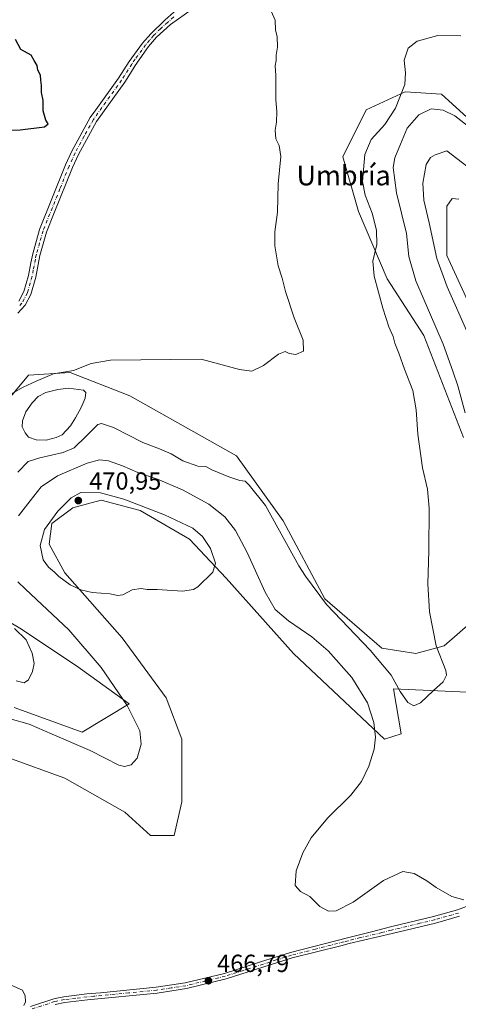
# Model space of a CAD drawing. Units: metres. Extents: x 629234 to 632724, y 4657906 to 4660283.
# Drawn here: x 632195 to 632373, y 4658845 to 4659243 of the extents above; entities that cross this region are included whole.
import ezdxf
from ezdxf.enums import TextEntityAlignment as Align

# ---------------------------------------------------------------- set-up
doc = ezdxf.new("R2010")
doc.units = ezdxf.units.M
doc.header["$MEASUREMENT"] = 0
doc.linetypes.add('DGN Style 4', pattern=[2.638475, 1.318413, -0.659207, 0.001648, -0.659207])
for name, color, linetype, lineweight in [('Camino Cxs', 7, 'Continuous', 0), ('Camino eje', 30, 'DGN Style 4', 13), ('Cultivos herbáceos CxS', 92, 'Continuous', 0), ('Curva de nivel maestra', 30, 'Continuous', 30), ('Curva de nivel normal', 30, 'Continuous', 0), ('Estanque Cxs', 5, 'Continuous', 0), ('Pastizal CxS', 92, 'Continuous', 0), ('Punto de cota en terreno', 7, 'Continuous', 0), ('Rótulo de punto de cota en terreno', 7, 'Continuous', 0), ('Texto cartográfico', 7, 'Continuous', 0)]:
    doc.layers.add(name, color=color, linetype=linetype, lineweight=lineweight)
doc.styles.add('Style-Arial', font='txt')

# ---------------------------------------------------------------- blocks, each defined once
blk = doc.blocks.new('*U12')
at = {"layer": 'Cultivos herbáceos CxS', "color": 92, "linetype": 'Continuous', "lineweight": 0}
for points in [[(632383.8841, 4659005.0129, 463.5822), (632367.0096, 4658990.3297, 460.4664), (632355.4497, 4658987.1763, 459.4006), (632341.7877, 4658989.2785, 459.5661), (632318.6677, 4659009.2577, 460.0495), (632301.8529, 4659040.8021, 459.3063), (632282.9367, 4659067.0891, 458.2895), (632239.849, 4659091.2747, 457.0574), (632215.6771, 4659100.7385, 455.1112), (632198.8619, 4659099.6873, 454.1796), (632188.3533, 4659087.0705, 455.2836)], [(632178.5277, 4659007.3111, 459.5451), (632195.3228, 4658997.3865, 460.9824), (632218.2247, 4658982.1175, 463.0642), (632239.6001, 4658966.8485, 465.5946), (632220.5149, 4658955.3981, 463.2875), (632193.0323, 4658965.3237, 462.1548)], [(632190.4549, 4658945.1239, 468.1701), (632213.5751, 4658936.7121, 467.8484), (632237.7459, 4658923.0423, 467.1096), (632248.2556, 4658913.5789, 467.0133), (632257.7139, 4658913.5783, 466.8232), (632260.8673, 4658927.2469, 467.1903), (632260.8673, 4658952.4817, 468.1118), (632254.5613, 4658969.3053, 468.5533), (632236.6951, 4658993.4887, 469.3686), (632213.5753, 4659019.7773, 470.3614), (632207.2702, 4659031.3427, 470.7252), (632208.3214, 4659039.7539, 469.9586), (632216.7283, 4659046.0623, 470.4849), (632222.7266, 4659047.6987, 470.7711), (632228.2883, 4659049.2161, 470.4897), (632244.0527, 4659045.0105, 470.0215), (632264.0195, 4659033.4441, 470.4864), (632278.7325, 4659017.6711, 469.6068), (632306.0567, 4658987.1781, 467.4046), (632342.8386, 4658952.4785, 463.9973), (632349.5179, 4658954.7057, 461.487), (632346.4771, 4658972.9517, 460.9269), (632412.1301, 4658969.8953, 463.7457)], [(632379.6217, 4659122.8123, 472.7912), (632368.0611, 4659148.0475, 472.359), (632368.0613, 4659168.0253, 472.7222), (632370.1636, 4659171.1791, 472.3833), (632372.8439, 4659170.8813, 472.4041)], [(632388.0297, 4659193.2597, 464.7618), (632365.9599, 4659213.2383, 463.131), (632351.2479, 4659214.2899, 460.1673), (632335.4838, 4659206.9309, 458.8645), (632326.0253, 4659188.0051, 457.8565), (632332.3303, 4659165.9239, 458.9913), (632343.8904, 4659138.5853, 461.1146), (632358.6923, 4659115.7069, 462.6318), (632374.7236, 4659074.4825, 463.6477)]]:
    blk.add_polyline3d(points, dxfattribs=at)
blk = doc.blocks.new('5PATER')
at = {"layer": 'Punto de cota en terreno', "linetype": 'Continuous', "lineweight": 0}
h = blk.add_hatch(color=51, dxfattribs=at)
edge = h.paths.add_edge_path()
edge.add_ellipse((0, 0), major_axis=(-0.11, -0.111), ratio=0.999422, start_angle=0, end_angle=360)

msp = doc.modelspace()

# ---------------------------------------------------------------- linework, layer by layer
at = {"layer": 'Camino Cxs', "color": 7, "linetype": 'Continuous', "lineweight": 0}
for points in [[(632265.0701, 4659247.6301, 454.0924), (632256.3401, 4659241.4601, 453.4857), (632250.5901, 4659236.3601, 452.9384), (632247.3901, 4659232.5301, 452.4674), (632242.0401, 4659224.9001, 451.9047), (632240.1001, 4659221.8401, 451.824), (632237.7701, 4659218.1501, 451.7667), (632226.3701, 4659202.2601, 451.6579), (632219.0401, 4659188.9501, 451.5765), (632216.6201, 4659183.5801, 451.5842), (632209.2701, 4659165.3101, 451.8466), (632206.1501, 4659157.5601, 451.8166), (632203.4401, 4659148.0501, 451.8905), (632201.7601, 4659139.3301, 452.0831), (632199.7701, 4659132.3501, 452.2194), (632197.4501, 4659127.9301, 452.2783), (632194.5801, 4659124.7101, 452.2501)], [(632265.0701, 4659247.6301, 454.0924), (632256.3401, 4659241.4601, 453.4857), (632250.5901, 4659236.3601, 452.9384), (632247.3901, 4659232.5301, 452.4674), (632242.0401, 4659224.9001, 451.9047), (632240.1001, 4659221.8401, 451.824), (632237.7701, 4659218.1501, 451.7667), (632226.3701, 4659202.2601, 451.6579), (632219.0401, 4659188.9501, 451.5765), (632216.6201, 4659183.5801, 451.5842), (632209.2701, 4659165.3101, 451.8466), (632206.1501, 4659157.5601, 451.8166), (632203.4401, 4659148.0501, 451.8905), (632201.7601, 4659139.3301, 452.0831), (632199.7701, 4659132.3501, 452.2194), (632197.4501, 4659127.9301, 452.2783), (632194.5801, 4659124.7101, 452.2501)], [(632194.9801, 4659129.6401, 452.025), (632196.9901, 4659133.4701, 452.0604), (632198.8601, 4659140.0201, 451.9981), (632199.8401, 4659145.1401, 451.8872), (632200.5401, 4659148.7401, 451.8237), (632203.3201, 4659158.5301, 451.7999), (632213.8801, 4659184.7501, 451.5499), (632216.3701, 4659190.2801, 451.4968), (632223.8401, 4659203.8601, 451.5726), (632226.1101, 4659207.0201, 451.5579), (632235.2901, 4659219.8101, 451.6162), (632239.5201, 4659226.4901, 451.8448), (632244.9901, 4659233.8901, 452.468), (632248.3101, 4659237.6201, 452.8825), (632253.9301, 4659243.1701, 453.4783), (632258.8801, 4659247.5201, 453.8533)], [(632194.9801, 4659129.6401, 452.025), (632196.9901, 4659133.4701, 452.0604), (632198.8601, 4659140.0201, 451.9981), (632199.8401, 4659145.1401, 451.8872), (632200.5401, 4659148.7401, 451.8237), (632203.3201, 4659158.5301, 451.7999), (632213.8801, 4659184.7501, 451.5499), (632216.3701, 4659190.2801, 451.4968), (632223.8401, 4659203.8601, 451.5726), (632226.1101, 4659207.0201, 451.5579), (632235.2901, 4659219.8101, 451.6162), (632239.5201, 4659226.4901, 451.8448), (632244.9901, 4659233.8901, 452.468), (632248.3101, 4659237.6201, 452.8825), (632253.9301, 4659243.1701, 453.4783), (632258.8801, 4659247.5201, 453.8533)], [(632199.6801, 4658844.5001, 465.4551), (632209.0801, 4658847.5801, 465.8896), (632210.9601, 4658847.9501, 466.0172), (632213.1901, 4658848.4001, 466.1478), (632222.4501, 4658849.5301, 466.4508), (632227.9201, 4658850.0501, 466.6404), (632250.5401, 4658852.2401, 467.0183), (632262.2801, 4658854.0301, 466.8906), (632278.1101, 4658857.8701, 466.859), (632292.6301, 4658862.4701, 466.6606), (632304.8801, 4658866.3401, 466.352), (632327.9301, 4658872.2101, 466.1664), (632337.5701, 4658874.6901, 466.1808), (632345.3101, 4658876.6901, 466.2132), (632362.7201, 4658880.8801, 466.1089), (632372.3501, 4658883.5801, 465.7358), (632377.8001, 4658885.5601, 465.5508)], [(632199.6801, 4658844.5001, 465.4551), (632209.0801, 4658847.5801, 465.8896), (632210.9601, 4658847.9501, 466.0172), (632213.1901, 4658848.4001, 466.1478), (632222.4501, 4658849.5301, 466.4508), (632227.9201, 4658850.0501, 466.6404), (632250.5401, 4658852.2401, 467.0183), (632262.2801, 4658854.0301, 466.8906), (632278.1101, 4658857.8701, 466.859), (632292.6301, 4658862.4701, 466.6606), (632304.8801, 4658866.3401, 466.352), (632327.9301, 4658872.2101, 466.1664), (632337.5701, 4658874.6901, 466.1808), (632345.3101, 4658876.6901, 466.2132), (632362.7201, 4658880.8801, 466.1089), (632372.3501, 4658883.5801, 465.7358), (632377.8001, 4658885.5601, 465.5508)], [(632373.2001, 4658880.9201, 466.049), (632363.4301, 4658878.1701, 466.2832), (632345.9601, 4658873.9701, 466.4255), (632328.5201, 4658869.9201, 466.2769), (632325.1101, 4658869.0501, 466.2842), (632305.5301, 4658864.0701, 466.5632), (632278.7401, 4658855.5901, 466.9598), (632262.7401, 4658851.7101, 466.9794), (632250.8301, 4658849.8901, 467.0551), (632222.7101, 4658847.1801, 466.4687), (632213.5601, 4658846.0701, 466.1308), (632209.6801, 4658845.2901, 465.9524)], [(632373.2001, 4658880.9201, 466.049), (632363.4301, 4658878.1701, 466.2832), (632345.9601, 4658873.9701, 466.4255), (632328.5201, 4658869.9201, 466.2769), (632325.1101, 4658869.0501, 466.2842), (632305.5301, 4658864.0701, 466.5632), (632278.7401, 4658855.5901, 466.9598), (632262.7401, 4658851.7101, 466.9794), (632250.8301, 4658849.8901, 467.0551), (632222.7101, 4658847.1801, 466.4687), (632213.5601, 4658846.0701, 466.1308), (632209.6801, 4658845.2901, 465.9524)]]:
    msp.add_polyline3d(points, dxfattribs=at)
at = {"layer": 'Camino eje', "color": 30, "linetype": 'DGN Style 4', "lineweight": 13}
for points in [[(632257.6101, 4659244.4901, 453.6551), (632255.1351, 4659242.3151, 453.4626), (632252.2601, 4659239.7651, 453.195), (632249.4501, 4659236.9901, 452.897), (632247.8501, 4659235.0751, 452.6888), (632246.1901, 4659233.2101, 452.4664), (632244.7351, 4659231.1351, 452.272), (632242.0001, 4659227.4351, 451.9176), (632240.6325, 4659225.4625, 451.8649), (632237.6951, 4659220.8251, 451.7352), (632236.5301, 4659218.9801, 451.6938), (632225.1051, 4659203.0601, 451.6249), (632221.3701, 4659196.2701, 451.5754), (632217.7051, 4659189.6151, 451.5522), (632215.2501, 4659184.1651, 451.5642), (632211.5751, 4659175.0301, 451.6018), (632204.7351, 4659158.0451, 451.8061), (632203.3451, 4659153.1501, 451.8075), (632201.9901, 4659148.3951, 451.8487), (632201.6401, 4659146.5951, 451.8782), (632200.8001, 4659142.2351, 451.9681), (632200.3101, 4659139.6751, 452.0388), (632198.3801, 4659132.9101, 452.136), (632196.2151, 4659128.7851, 452.1423), (632195.0601, 4659127.4851, 452.0718)], [(632372.7751, 4658882.2501, 465.8998), (632367.8901, 4658880.8751, 466.0741), (632363.0751, 4658879.5251, 466.1939), (632357.1351, 4658878.0951, 466.2502), (632345.6351, 4658875.3301, 466.3181), (632341.7651, 4658874.3301, 466.2957), (632333.0451, 4658872.3051, 466.2106), (632328.2251, 4658871.0651, 466.221), (632326.5201, 4658870.6301, 466.2257), (632314.9951, 4658867.6951, 466.2401), (632305.2051, 4658865.2051, 466.4564), (632299.0801, 4658863.2701, 466.5775), (632285.6851, 4658859.0301, 466.8415), (632278.4251, 4658856.7301, 466.9173), (632262.5101, 4658852.8701, 466.9508), (632256.5551, 4658851.9601, 466.993), (632250.6851, 4658851.0651, 467.0371), (632239.3751, 4658849.9701, 467.0167), (632225.3151, 4658848.6151, 466.5587), (632222.5801, 4658848.3551, 466.4595), (632218.0051, 4658847.8001, 466.352), (632213.3751, 4658847.2351, 466.1316), (632210.3201, 4658846.6201, 465.9677), (632209.3801, 4658846.4351, 465.9203), (632200.1001, 4658843.3951, 465.5203)]]:
    msp.add_polyline3d(points, dxfattribs=at)
at = {"layer": 'Cultivos herbáceos CxS', "color": 92, "linetype": 'Continuous', "lineweight": 0}
for points in [[(632388.0297, 4659193.2597, 464.7618), (632365.9599, 4659213.2383, 463.131), (632351.2479, 4659214.2899, 460.1673), (632335.4838, 4659206.9309, 458.8645), (632326.0253, 4659188.0051, 457.8565), (632332.3303, 4659165.9239, 458.9913), (632343.8904, 4659138.5853, 461.1146), (632358.6923, 4659115.7069, 462.6318), (632374.7236, 4659074.4825, 463.6477)], [(632379.6217, 4659122.8123, 472.7912), (632368.0611, 4659148.0475, 472.359), (632368.0613, 4659168.0253, 472.7222), (632370.1636, 4659171.1791, 472.3833), (632372.8439, 4659170.8813, 472.4041)], [(632383.8841, 4659005.0129, 463.5822), (632367.0096, 4658990.3297, 460.4664), (632355.4497, 4658987.1763, 459.4006), (632341.7877, 4658989.2785, 459.5661), (632318.6677, 4659009.2577, 460.0495), (632301.8529, 4659040.8021, 459.3063), (632282.9367, 4659067.0891, 458.2895), (632239.849, 4659091.2747, 457.0574), (632215.6771, 4659100.7385, 455.1112), (632198.8619, 4659099.6873, 454.1796), (632188.3533, 4659087.0705, 455.2836)], [(632190.4549, 4658945.1239, 468.1701), (632213.5751, 4658936.7121, 467.8484), (632237.7459, 4658923.0423, 467.1096), (632248.2556, 4658913.5789, 467.0133), (632257.7139, 4658913.5783, 466.8232), (632260.8673, 4658927.2469, 467.1903), (632260.8673, 4658952.4817, 468.1118), (632254.5613, 4658969.3053, 468.5533), (632236.6951, 4658993.4887, 469.3686), (632213.5753, 4659019.7773, 470.3614), (632207.2702, 4659031.3427, 470.7252), (632208.3214, 4659039.7539, 469.9586), (632216.7283, 4659046.0623, 470.4849), (632222.7266, 4659047.6987, 470.7711), (632228.2883, 4659049.2161, 470.4897), (632244.0527, 4659045.0105, 470.0215), (632264.0195, 4659033.4441, 470.4864), (632278.7325, 4659017.6711, 469.6068), (632306.0567, 4658987.1781, 467.4046), (632342.8386, 4658952.4785, 463.9973), (632349.5179, 4658954.7057, 461.487), (632346.4771, 4658972.9517, 460.9269), (632412.1301, 4658969.8953, 463.7457)], [(632178.5277, 4659007.3111, 459.5451), (632195.3228, 4658997.3865, 460.9824), (632218.2247, 4658982.1175, 463.0642), (632239.6001, 4658966.8485, 465.5946), (632220.5149, 4658955.3981, 463.2875), (632193.0323, 4658965.3237, 462.1548)]]:
    msp.add_polyline3d(points, dxfattribs=at)
at = {"layer": 'Curva de nivel maestra', "color": 30, "linetype": 'Continuous', "lineweight": 30, "elevation": 450, "flags": 128}
msp.add_lwpolyline([(632175.03, 4659198.7501), (632195.44, 4659198.8701), (632205.36, 4659200.1401), (632206.84, 4659201.2701), (632205.92, 4659202.8001), (632204.74, 4659206.5401), (632204.77, 4659210.7001), (632204.08, 4659213.9401), (632204.14, 4659216.7701), (632203.81, 4659218.9401), (632203.66, 4659220.9401), (632202.56, 4659222.9401), (632202.3, 4659224.9401), (632201.08, 4659226.9601), (632199.88, 4659229.0301), (632195.78, 4659231.3801), (632193.56, 4659235.3601)], dxfattribs=at)
at = {"layer": 'Curva de nivel normal', "color": 30, "linetype": 'Continuous', "lineweight": 0, "flags": 128}
for points, elevation in [([(632191.67, 4659092.0401), (632196.64, 4659094.8201), (632201.91, 4659097.3001), (632208.9, 4659100.2501), (632217.04, 4659101.6201), (632224.14, 4659104.4201), (632231.97, 4659105.8001), (632268.73, 4659106.1701), (632284.13, 4659102.0401), (632289.16, 4659101.2901), (632293.84, 4659103.6501), (632299.91, 4659108.1501), (632302.64, 4659109.3001), (632304.31, 4659108.4601), (632306.95, 4659108.0801), (632310.06, 4659109.4301), (632309.98, 4659113.8701), (632306.27, 4659122.9201), (632302.78, 4659133.5201), (632301.42, 4659138.9501), (632299.89, 4659143.9501), (632298.5, 4659151.9501), (632298.43, 4659157.6201), (632299.5, 4659165.6201), (632299.87, 4659177.0801), (632300.97, 4659188.0801), (632300.29, 4659192.5501), (632298.82, 4659195.2301), (632298.55, 4659198.6801), (632299.12, 4659201.9201), (632299.35, 4659206.3501), (632298.9, 4659210.9401), (632298.85, 4659220.9001), (632298.67, 4659224.7701), (632298.98, 4659226.9001), (632298.97, 4659229.1101), (632299.56, 4659232.3001), (632299.4, 4659236.4501), (632298.69, 4659239.3601), (632298.65, 4659243.2601), (632296.98, 4659246.8701)], 455), ([(632373.68, 4659236.8801), (632364.46, 4659237.0001), (632355.99, 4659234.7001), (632352.38, 4659231.9401), (632350.8, 4659227.0301), (632351.36, 4659221.9001), (632351.05, 4659217.2101), (632347.22, 4659207.6701), (632342.96, 4659201.0901), (632337.45, 4659194.9401), (632334.85, 4659188.9501), (632333.95, 4659177.9201), (632334.99, 4659172.4401), (632337.83, 4659165.1201), (632339.59, 4659158.3101), (632339.78, 4659152.4601), (632338.08, 4659145.8101), (632338.62, 4659139.7101), (632342.17, 4659126.7401), (632344.65, 4659119.2201), (632346.37, 4659115.2601), (632347.04, 4659112.6001), (632348.7, 4659108.6101), (632350.92, 4659102.1401), (632354.31, 4659093.4401), (632355.7, 4659085.7201), (632356.28, 4659075.8201), (632358.26, 4659062.2901), (632360.22, 4659053.6301), (632360.86, 4659045.9601), (632360.75, 4659028.6401), (632360.32, 4659015.3001), (632361, 4659004.0401), (632363.7, 4658990.2901), (632367.67, 4658980.3501), (632367.85, 4658978.3601), (632366.5, 4658975.7101), (632362.66, 4658972.2501), (632357.46, 4658967.2201), (632354.66, 4658966.0201), (632352.24, 4658967.3101), (632349.2, 4658971.7801), (632345.47, 4658978.3901), (632336.98, 4658988.5701), (632319.41, 4659007.0101), (632310.82, 4659018.4001), (632308.14, 4659022.5501), (632294.72, 4659046.9601), (632288.12, 4659055.2001), (632286.49, 4659056.7801), (632284.34, 4659057.1301), (632279.86, 4659058.5901), (632273.01, 4659061.4501), (632270.52, 4659062.7501), (632267.36, 4659062.9201), (632261.3, 4659065.0601), (632256.58, 4659067.9201), (632251.82, 4659069.9601), (632245.06, 4659072.4901), (632233.29, 4659078.5701), (632228.44, 4659080.1901), (632226.83, 4659079.7801), (632222.17, 4659075.0801), (632217.34, 4659070.3701), (632212.9, 4659068.3901), (632203.4, 4659066.2501), (632198.78, 4659064.7901), (632194.59, 4659060.4201)], 460), ([(632378.02, 4659199.2601), (632371.24, 4659204.4701), (632366.54, 4659206.7701), (632361.67, 4659207.3201), (632356.66, 4659204.8901), (632351.98, 4659199.4801), (632349.37, 4659193.0601), (632346.98, 4659187.6201), (632346.31, 4659183.6301), (632347.69, 4659173.3501), (632351.72, 4659156.9801), (632352.62, 4659147.6601), (632355.56, 4659137.8301), (632366.54, 4659112.1701), (632370.51, 4659101.2701), (632372.44, 4659095.3501), (632375.41, 4659084.4801)], 465), ([(632368.08, 4659190.3201), (632363.31, 4659188.8201), (632361.47, 4659187.6601), (632359.68, 4659184.9101), (632358.34, 4659177.3301), (632358.79, 4659170.4601), (632360.92, 4659161.2201), (632364.06, 4659146.9001), (632368.12, 4659135.4501), (632376.72, 4659116.2401)], 470), ([(632382.5, 4659179.2801), (632368.08, 4659190.3201)], 470), ([(632374.89, 4658887.5501), (632370.04, 4658888.9301), (632363.7, 4658892.5401), (632359.98, 4658895.2501), (632354.9, 4658898.2601), (632350.19, 4658899.0001), (632342.43, 4658895.4201), (632330.23, 4658886.6601), (632323.33, 4658883.1701), (632320.16, 4658882.9401), (632316.66, 4658884.9001), (632312.69, 4658888.9401), (632308.88, 4658890.9201), (632306.77, 4658893.3701), (632307.15, 4658899.2501), (632309.78, 4658906.5301), (632313.24, 4658912.7001), (632319.72, 4658920.6401), (632329.18, 4658929.9601), (632333.55, 4658935.4301), (632336.54, 4658941.6801), (632338.62, 4658948.5301), (632339.17, 4658953.3401), (632338.48, 4658959.2801), (632335.94, 4658967.1801), (632329.66, 4658977.4001), (632320.08, 4658988.2701), (632313.5, 4658993.9301), (632304.01, 4659000.4301), (632298.6, 4659005.0001), (632294.6, 4659011.9101), (632287.32, 4659028.0601), (632282.64, 4659036.8801), (632278.24, 4659042.4701), (632271.79, 4659047.4901), (632261.09, 4659053.3601), (632251.06, 4659057.6401), (632243.1, 4659060.3001), (632236.87, 4659063.0301), (632231.22, 4659065.0201), (632227.56, 4659065.5301), (632222.52, 4659064.0701), (632210.59, 4659058.9801), (632204.02, 4659054.5401), (632199.52, 4659048.8401), (632194.74, 4659042.7901)], 465), ([(632220.05, 4659052.2001), (632216.06, 4659050.1001), (632210.71, 4659044.6801), (632205.38, 4659037.3101), (632203.62, 4659030.8601), (632204.79, 4659025.0801), (632206.9, 4659022.0801), (632209.4, 4659020.0501), (632211.12, 4659018.3101), (632215.71, 4659014.9501), (632220.06, 4659012.9701), (632224.64, 4659011.8801), (632231.85, 4659011.3201), (632234.81, 4659010.5601), (632237.06, 4659010.9401), (632240.73, 4659012.8601), (632244.4, 4659013.4501), (632246.78, 4659012.9901), (632250.95, 4659012.9901), (632261.12, 4659012.3801), (632265.53, 4659013.0101), (632267.4, 4659014.1401), (632273.4, 4659020.1001), (632274.55, 4659023.6501), (632272.43, 4659029.6601), (632269.29, 4659034.5201), (632265.32, 4659037.8801), (632253.84, 4659043.2701), (632237.38, 4659049.6101), (632227.98, 4659052.1701), (632220.05, 4659052.2001)], 470), ([(632194.56, 4659016.1801), (632197.57, 4659013.1301), (632215.16, 4658996.7301), (632228.21, 4658981.5701), (632238.76, 4658966.1701), (632243.91, 4658955.9201), (632244.46, 4658950.4501), (632242.75, 4658944.8201), (632240.4, 4658942.1901), (632237.66, 4658941.4601), (632235.4, 4658941.9701), (632223.75, 4658947.9301), (632208.48, 4658954.5501), (632199.16, 4658958.6601), (632191.47, 4658960.7601)], 465), ([(632193.15, 4658997.3001), (632197.84, 4658992.6401), (632200.31, 4658987.3001), (632201.08, 4658983.1701), (632200.49, 4658979.9501), (632198.83, 4658976.5401), (632197.12, 4658975.3201), (632193.84, 4658976.0901)], 460), ([(632190.62, 4658853.6601), (632196.36, 4658851.0701), (632197.56, 4658848.8401), (632197.66, 4658846.3201), (632196.95, 4658844.9201)], 465)]:
    msp.add_lwpolyline(points, dxfattribs=dict(at, elevation=elevation))
at = {"layer": 'Estanque Cxs', "color": 5, "linetype": 'Continuous', "lineweight": 0}
msp.add_polyline3d([(632210.0587, 4659074.5408, 456.7385), (632205.9312, 4659073.4296, 456.7871), (632201.9624, 4659073.5089, 456.8212), (632198.7874, 4659074.6202, 456.8396), (632197.438, 4659076.4458, 456.7956), (632196.3268, 4659078.7477, 456.7219), (632196.4855, 4659081.2877, 456.7502), (632197.8349, 4659084.8596, 456.653), (632200.3301, 4659088.4601, 456.3729), (632202.7001, 4659091.0701, 456.3219), (632205.8301, 4659092.6401, 456.4815), (632210.6601, 4659093.8501, 456.5079), (632215.0201, 4659094.4101, 456.4886), (632221.1601, 4659093.6601, 456.6925), (632222.0901, 4659092.6601, 456.9231), (632221.7701, 4659090.4401, 456.8604), (632220.1601, 4659086.6301, 456.6691), (632217.8453, 4659082.4832, 456.5073), (632215.8601, 4659079.2601, 456.6163), (632212.44, 4659075.5727, 456.6642)], close=True, dxfattribs=at)
msp.add_polyline3d([(632210.0587, 4659074.5408, 456.7385), (632205.9312, 4659073.4296, 456.7871), (632201.9624, 4659073.5089, 456.8212), (632198.7874, 4659074.6202, 456.8396), (632197.438, 4659076.4458, 456.7956), (632196.3268, 4659078.7477, 456.7219), (632196.4855, 4659081.2877, 456.7502), (632197.8349, 4659084.8596, 456.653), (632200.3301, 4659088.4601, 456.3729), (632202.7001, 4659091.0701, 456.3219), (632205.8301, 4659092.6401, 456.4815), (632210.6601, 4659093.8501, 456.5079), (632215.0201, 4659094.4101, 456.4886), (632221.1601, 4659093.6601, 456.6925), (632222.0901, 4659092.6601, 456.9231), (632221.7701, 4659090.4401, 456.8604), (632220.1601, 4659086.6301, 456.6691), (632217.8453, 4659082.4832, 456.5073), (632215.8601, 4659079.2601, 456.6163), (632212.44, 4659075.5727, 456.6642), (632210.0587, 4659074.5408, 456.7385)], dxfattribs=at)
at = {"layer": 'Pastizal CxS', "color": 92, "linetype": 'Continuous', "lineweight": 0}
for points in [[(632374.7236, 4659074.4825, 463.6477), (632358.6923, 4659115.7069, 462.6318), (632343.8904, 4659138.5853, 461.1146), (632332.3303, 4659165.9239, 458.9913), (632326.0253, 4659188.0051, 457.8565), (632335.4838, 4659206.9309, 458.8645), (632351.2479, 4659214.2899, 460.1673), (632365.9599, 4659213.2383, 463.131), (632388.0297, 4659193.2597, 464.7618)], [(632388.0297, 4659193.2597, 464.7618), (632365.9599, 4659213.2383, 463.131), (632351.2479, 4659214.2899, 460.1673), (632335.4838, 4659206.9309, 458.8645), (632326.0253, 4659188.0051, 457.8565), (632332.3303, 4659165.9239, 458.9913), (632343.8904, 4659138.5853, 461.1146), (632358.6923, 4659115.7069, 462.6318), (632374.7236, 4659074.4825, 463.6477)], [(632372.8439, 4659170.8813, 472.4041), (632370.1636, 4659171.1791, 472.3833), (632368.0613, 4659168.0253, 472.7222), (632368.0611, 4659148.0475, 472.359), (632379.6217, 4659122.8123, 472.7912)], [(632379.6217, 4659122.8123, 472.7912), (632368.0611, 4659148.0475, 472.359), (632368.0613, 4659168.0253, 472.7222), (632370.1636, 4659171.1791, 472.3833), (632372.8439, 4659170.8813, 472.4041)], [(632188.3533, 4659087.0705, 455.2836), (632198.8619, 4659099.6873, 454.1796), (632215.6771, 4659100.7385, 455.1112), (632239.849, 4659091.2747, 457.0574), (632282.9367, 4659067.0891, 458.2895), (632301.8529, 4659040.8021, 459.3063), (632318.6677, 4659009.2577, 460.0495), (632341.7877, 4658989.2785, 459.5661), (632355.4497, 4658987.1763, 459.4006), (632367.0096, 4658990.3297, 460.4664), (632383.8841, 4659005.0129, 463.5822)], [(632383.8841, 4659005.0129, 463.5822), (632367.0096, 4658990.3297, 460.4664), (632355.4497, 4658987.1763, 459.4006), (632341.7877, 4658989.2785, 459.5661), (632318.6677, 4659009.2577, 460.0495), (632301.8529, 4659040.8021, 459.3063), (632282.9367, 4659067.0891, 458.2895), (632239.849, 4659091.2747, 457.0574), (632215.6771, 4659100.7385, 455.1112), (632198.8619, 4659099.6873, 454.1796), (632188.3533, 4659087.0705, 455.2836)], [(632412.1301, 4658969.8953, 463.7457), (632346.4771, 4658972.9517, 460.9269), (632349.5179, 4658954.7057, 461.487), (632342.8386, 4658952.4785, 463.9973), (632306.0567, 4658987.1781, 467.4046), (632278.7325, 4659017.6711, 469.6068), (632264.0195, 4659033.4441, 470.4864), (632244.0527, 4659045.0105, 470.0215), (632228.2883, 4659049.2161, 470.4897), (632222.7266, 4659047.6987, 470.7711), (632216.7283, 4659046.0623, 470.4849), (632208.3214, 4659039.7539, 469.9586), (632207.2702, 4659031.3427, 470.7252), (632213.5753, 4659019.7773, 470.3614), (632236.6951, 4658993.4887, 469.3686), (632254.5613, 4658969.3053, 468.5533), (632260.8673, 4658952.4817, 468.1118), (632260.8673, 4658927.2469, 467.1903), (632257.7139, 4658913.5783, 466.8232), (632248.2556, 4658913.5789, 467.0133), (632237.7459, 4658923.0423, 467.1096), (632213.5751, 4658936.7121, 467.8484), (632190.4549, 4658945.1239, 468.1701)], [(632190.4549, 4658945.1239, 468.1701), (632213.5751, 4658936.7121, 467.8484), (632237.7459, 4658923.0423, 467.1096), (632248.2556, 4658913.5789, 467.0133), (632257.7139, 4658913.5783, 466.8232), (632260.8673, 4658927.2469, 467.1903), (632260.8673, 4658952.4817, 468.1118), (632254.5613, 4658969.3053, 468.5533), (632236.6951, 4658993.4887, 469.3686), (632213.5753, 4659019.7773, 470.3614), (632207.2702, 4659031.3427, 470.7252), (632208.3214, 4659039.7539, 469.9586), (632216.7283, 4659046.0623, 470.4849), (632222.7266, 4659047.6987, 470.7711), (632228.2883, 4659049.2161, 470.4897), (632244.0527, 4659045.0105, 470.0215), (632264.0195, 4659033.4441, 470.4864), (632278.7325, 4659017.6711, 469.6068), (632306.0567, 4658987.1781, 467.4046), (632342.8386, 4658952.4785, 463.9973), (632349.5179, 4658954.7057, 461.487), (632346.4771, 4658972.9517, 460.9269), (632412.1301, 4658969.8953, 463.7457)], [(632193.0323, 4658965.3237, 462.1548), (632220.5149, 4658955.3981, 463.2875), (632239.6001, 4658966.8485, 465.5946), (632218.2247, 4658982.1175, 463.0642), (632195.3228, 4658997.3865, 460.9824), (632178.5277, 4659007.3111, 459.5451)], [(632178.5277, 4659007.3111, 459.5451), (632195.3228, 4658997.3865, 460.9824), (632218.2247, 4658982.1175, 463.0642), (632239.6001, 4658966.8485, 465.5946), (632220.5149, 4658955.3981, 463.2875), (632193.0323, 4658965.3237, 462.1548)]]:
    msp.add_polyline3d(points, dxfattribs=at)

# ---------------------------------------------------------------- block references
at = {"layer": 'Cultivos herbáceos CxS', "color": 92, "linetype": 'Continuous', "lineweight": 0}
msp.add_blockref('*U12', (0, 0), dxfattribs=at)
at = {"layer": 'Punto de cota en terreno', "color": 7, "linetype": 'Continuous', "lineweight": 0, "xscale": 10, "yscale": 10, "zscale": 10}
for p in [(632219, 4659049, 470.95), (632271.6, 4658854.88, 466.79)]:
    msp.add_blockref('5PATER', p, dxfattribs=at)

# ---------------------------------------------------------------- texts
at = {"layer": 'Rótulo de punto de cota en terreno', "color": 7, "linetype": 'Continuous', "lineweight": 0, "style": 'Style-Arial'}
for s, p in [('470,95', (632223.4097, 4659053.4097)), ('466,79', (632275.1278, 4658858.4078))]:
    msp.add_text(s, height=7, dxfattribs=at).set_placement(p)
at = {"layer": 'Texto cartográfico', "color": 7, "linetype": 'Continuous', "lineweight": 0, "style": 'Style-Arial'}
msp.add_text('Umbría', height=8, dxfattribs=at).set_placement((632326.2886, 4659180.4301), align=Align.MIDDLE_CENTER)

doc.saveas('drawing.dxf')
